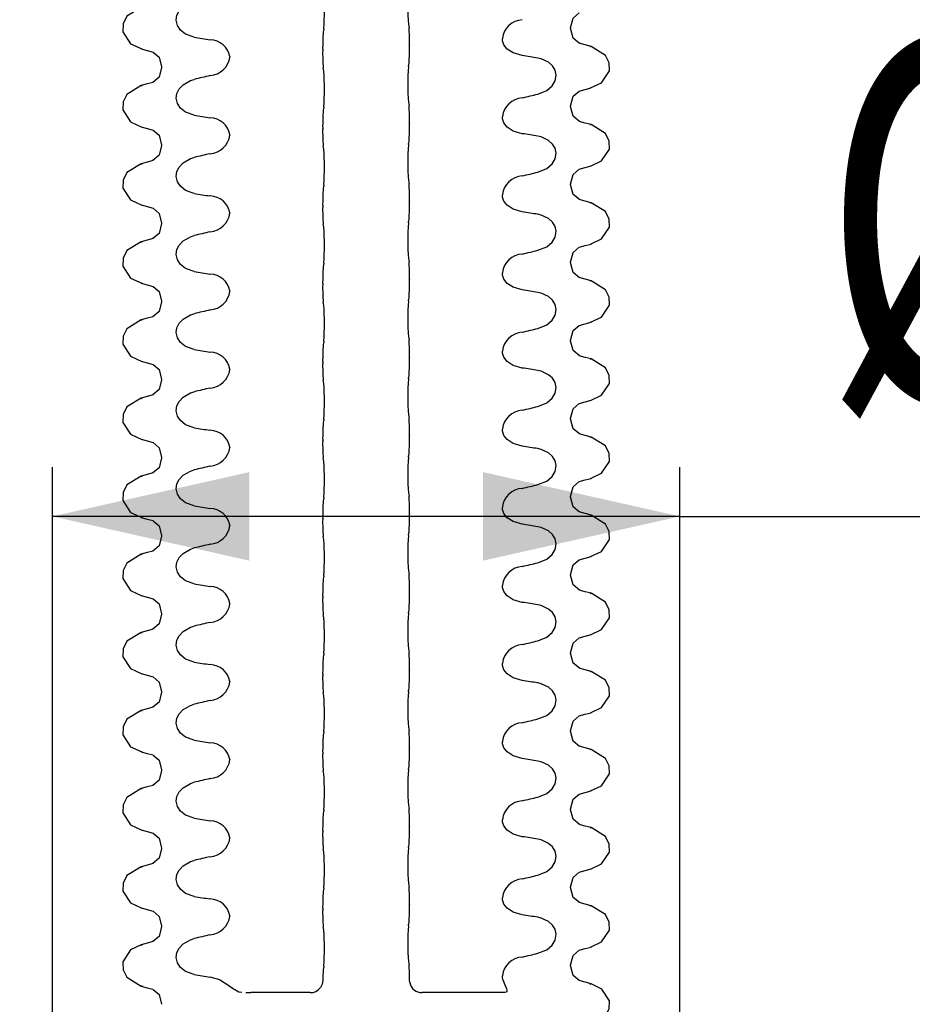
# Model space of a CAD drawing. Extents: x 135 to 266, y 47 to 258.
# Drawn here: x 169 to 187, y 155 to 175 of the extents above; entities that cross this region are included whole.
import ezdxf
from ezdxf.enums import TextEntityAlignment as Align

# ---------------------------------------------------------------- set-up
doc = ezdxf.new("R2010")
doc.units = 0
doc.layers.get('0').update_dxf_attribs({"linetype": 'CONTINUOUS'})
doc.layers.add('BEMAßUNG', color=7, linetype='CONTINUOUS')
doc.dimstyles.new('SLDDIMSTYLE1', dxfattribs={"dimtxt": 7.191292, "dimasz": 4, "dimexe": 0, "dimexo": 0.0625, "dimgap": 1.797823, "dimtad": 1, "dimlfac": 2, "dimrnd": 1e-09, "dimzin": 12, "dimsah": 1, "dimcen": 0.09, "dimazin": 3, "dimtfac": 1, "dimtofl": 0, "dimtmove": 0, "dimatfit": 3})
doc.dimstyles.new('SLDDIMSTYLE2', dxfattribs={"dimtxt": 7.191292, "dimasz": 4, "dimexe": 0, "dimexo": 0.0625, "dimgap": 1.797823, "dimtad": 1, "dimlfac": 2, "dimrnd": 1e-09, "dimzin": 12, "dimsah": 1, "dimcen": 0.09, "dimazin": 3, "dimtfac": 1, "dimtofl": 0, "dimtmove": 0, "dimatfit": 3})

# ---------------------------------------------------------------- blocks, each defined once
blk = doc.blocks.new('_D_1')
at = {"layer": 'BEMAßUNG'}
for p, q in [((169.875, 149.535), (169.875, 165.465)), ((182.625, 149.535), (182.625, 165.465)), ((182.625, 164.465), (169.875, 164.465)), ((182.625, 164.465), (215.227, 164.465))]:
    blk.add_line(p, q, dxfattribs=at)
for points in [[(169.875, 164.465), (173.875, 163.565), (173.875, 165.365)], [(182.625, 164.465), (178.625, 165.365), (178.625, 163.565)]]:
    blk.add_solid(points, dxfattribs=at)
at = {"layer": 'BEMAßUNG', "width": 0.7}
for s, p in [('%%c', (185.529, 164.465, 93.382)), ('25,5', (196.02, 164.465, 93.382))]:
    blk.add_text(s, height=7.4083, dxfattribs=at).set_placement(p, align=Align.BOTTOM_LEFT)
blk = doc.blocks.new('_D_2')
at = {"layer": 'BEMAßUNG'}
for p, q in [((173.5, 257.535), (147.723, 257.535)), ((148.723, 137.535), (148.723, 257.535)), ((159.609, 137.535), (147.723, 137.535))]:
    blk.add_line(p, q, dxfattribs=at)
for points in [[(148.723, 257.535), (147.823, 253.535), (149.623, 253.535)], [(148.723, 137.535), (149.623, 141.535), (147.823, 141.535)]]:
    blk.add_solid(points, dxfattribs=at)
at = {"layer": 'BEMAßUNG', "width": 0.7}
blk.add_text('240', height=7.4083, rotation=90, dxfattribs=at).set_placement((148.723, 190.386, 93.382), align=Align.BOTTOM_LEFT)

msp = doc.modelspace()

# ---------------------------------------------------------------- linework, layer by layer
at = {"color": 7, "linetype": 'CONTINUOUS'}
for p, q in [((180.4058, 174.3846), (180.4058, 174.3921)), ((179.0179, 174.1814), (179.0179, 174.1739)), ((175.3664, 173.936), (175.3664, 173.9435)), ((177.1333, 174.0469), (177.1333, 174.0394)), ((180.818, 174.0062), (180.8012, 174.0138)), ((173.4817, 173.809), (173.4817, 173.8015)), ((172.0938, 173.5983), (172.0938, 173.5908)), ((171.6817, 173.2125), (171.6984, 173.2201)), ((180.4058, 172.7971), (180.4058, 172.8046)), ((179.0179, 172.5939), (179.0179, 172.5864)), ((175.3664, 172.3485), (175.3664, 172.356)), ((177.1333, 172.4594), (177.1333, 172.4519)), ((180.818, 172.4187), (180.8012, 172.4263)), ((173.4817, 172.2215), (173.4817, 172.214)), ((172.0938, 172.0108), (172.0938, 172.0033)), ((171.6817, 171.625), (171.6984, 171.6326)), ((180.4058, 171.2096), (180.4058, 171.2171)), ((179.0179, 171.0064), (179.0179, 170.9989)), ((175.3664, 170.761), (175.3664, 170.7685)), ((177.1333, 170.8719), (177.1333, 170.8644)), ((180.818, 170.8312), (180.8012, 170.8388)), ((173.4817, 170.634), (173.4817, 170.6265)), ((172.0938, 170.4233), (172.0938, 170.4158)), ((171.6817, 170.0375), (171.6984, 170.0451)), ((180.4058, 169.6221), (180.4058, 169.6296)), ((179.0179, 169.4189), (179.0179, 169.4114)), ((175.3664, 169.1735), (175.3664, 169.181)), ((177.1333, 169.2844), (177.1333, 169.2769)), ((180.818, 169.2437), (180.8012, 169.2513)), ((173.4817, 169.0465), (173.4817, 169.039)), ((172.0938, 168.8358), (172.0938, 168.8283)), ((171.6817, 168.45), (171.6984, 168.4576)), ((180.4058, 168.0346), (180.4058, 168.0421)), ((177.1333, 167.6969), (177.1333, 167.6894)), ((179.0179, 167.8314), (179.0179, 167.8239)), ((175.3664, 167.586), (175.3664, 167.5935)), ((180.818, 167.6562), (180.8012, 167.6638)), ((173.4817, 167.459), (173.4817, 167.4515)), ((172.0938, 167.2483), (172.0938, 167.2408)), ((171.6817, 166.8625), (171.6984, 166.8701)), ((180.4058, 166.4471), (180.4058, 166.4546)), ((177.1333, 166.1094), (177.1333, 166.1019)), ((179.0179, 166.2439), (179.0179, 166.2364)), ((175.3664, 165.9985), (175.3664, 166.006)), ((180.818, 166.0687), (180.8012, 166.0763)), ((173.4817, 165.8715), (173.4817, 165.864)), ((172.0938, 165.6608), (172.0938, 165.6533)), ((171.6817, 165.275), (171.6984, 165.2826)), ((180.4058, 164.8596), (180.4058, 164.8671)), ((177.1333, 164.5219), (177.1333, 164.5144)), ((179.0179, 164.6564), (179.0179, 164.6489)), ((175.3664, 164.411), (175.3664, 164.4185)), ((180.818, 164.4812), (180.8012, 164.4888)), ((173.4817, 164.284), (173.4817, 164.2765)), ((172.0938, 164.0733), (172.0938, 164.0658)), ((171.6817, 163.6875), (171.6984, 163.6951)), ((180.4058, 163.2721), (180.4058, 163.2796)), ((177.1333, 162.9344), (177.1333, 162.9269)), ((179.0179, 163.0689), (179.0179, 163.0614)), ((180.818, 162.8937), (180.8012, 162.9013)), ((173.4817, 162.6965), (173.4817, 162.689)), ((175.3664, 162.8235), (175.3664, 162.831)), ((172.0938, 162.4858), (172.0938, 162.4783)), ((171.6817, 162.1), (171.6984, 162.1076)), ((180.4058, 161.6846), (180.4058, 161.6921)), ((177.1333, 161.3469), (177.1333, 161.3394)), ((179.0179, 161.4814), (179.0179, 161.4739)), ((180.818, 161.3062), (180.8012, 161.3138)), ((173.4817, 161.109), (173.4817, 161.1015)), ((175.3664, 161.236), (175.3664, 161.2435)), ((172.0938, 160.8983), (172.0938, 160.8908)), ((171.6817, 160.5125), (171.6984, 160.5201)), ((180.4058, 160.0971), (180.4058, 160.1046)), ((179.0179, 159.8939), (179.0179, 159.8864)), ((177.1333, 159.7594), (177.1333, 159.7519)), ((180.818, 159.7187), (180.8012, 159.7263)), ((173.4817, 159.5215), (173.4817, 159.514)), ((175.3664, 159.6485), (175.3664, 159.656)), ((172.0938, 159.3108), (172.0938, 159.3033)), ((171.6817, 158.925), (171.6984, 158.9326)), ((180.4058, 158.5096), (180.4058, 158.5171)), ((179.0179, 158.3064), (179.0179, 158.2989)), ((177.1333, 158.1719), (177.1333, 158.1644)), ((180.818, 158.1312), (180.8012, 158.1388)), ((173.4817, 157.934), (173.4817, 157.9265)), ((175.3664, 158.061), (175.3664, 158.0685)), ((172.0938, 157.7233), (172.0938, 157.7158)), ((171.6817, 157.3375), (171.6984, 157.3451)), ((180.4058, 156.9221), (180.4058, 156.9296)), ((179.0179, 156.7189), (179.0179, 156.7114)), ((177.1333, 156.5844), (177.1333, 156.5769)), ((180.818, 156.5437), (180.8012, 156.5513)), ((173.4817, 156.3465), (173.4817, 156.339)), ((175.3664, 156.4735), (175.3664, 156.481)), ((172.0938, 156.1358), (172.0938, 156.1283)), ((171.6754, 155.7472), (171.6984, 155.7576)), ((180.4058, 155.3346), (180.4058, 155.3421)), ((179.0179, 155.1314), (179.0179, 155.1239)), ((171.7068, 154.9192), (171.6905, 154.9261)), ((175.3198, 154.8906), (175.3139, 154.8827)), ((177.1362, 154.9971), (177.1332, 155.0352)), ((177.1375, 154.9897), (177.1362, 154.9971)), ((180.8165, 154.9537), (180.7928, 154.9637)), ((173.8063, 154.7852), (173.903, 154.7852)), ((175.1138, 154.7852), (173.903, 154.7852)), ((179.0293, 154.7852), (177.383, 154.7852))]:
    msp.add_line(p, q, dxfattribs=at)
at = {"color": 7, "linetype": 'CONTINUOUS', "flags": 128}
for points in [[(172.7578, 174.2038), (172.5769, 174.2663), (172.4739, 174.3483), (172.4143, 174.4414), (172.3908, 174.5499), (172.4052, 174.6491), (172.4502, 174.7403), (172.5285, 174.8248), (172.6797, 174.9112), (172.7578, 174.935)], [(171.6788, 174.808), (171.3884, 174.6282), (171.3114, 174.4751), (171.3072, 174.3126), (171.4637, 174.0715), (171.691, 173.9655)], [(180.4058, 174.3924), (180.4584, 174.5911), (180.5794, 174.6963)], [(175.3895, 174.3751), (175.3865, 174.3567), (175.3836, 174.3382), (175.3789, 174.3087)], [(180.5863, 174.0785), (180.4595, 174.1849), (180.4058, 174.3849)], [(179.4187, 173.8302), (179.2385, 173.8843), (179.1187, 173.9639), (179.0514, 174.0482), (179.0216, 174.1312), (179.0179, 174.1739)], [(171.6774, 173.9691), (171.7979, 173.9361), (171.9183, 173.9031)], [(171.9202, 173.9026), (172.0412, 173.7974), (172.0938, 173.5987)], [(180.8222, 174.0139), (180.7017, 174.0468), (180.5813, 174.0798)], [(180.8087, 173.1717), (181.0359, 173.2777), (181.1924, 173.5189), (181.1882, 173.6814), (181.1112, 173.8345), (180.8208, 174.0142)], [(179.7418, 173.0479), (179.9186, 173.1203), (180.0285, 173.215), (180.0885, 173.3167), (180.1088, 173.4338), (180.0881, 173.5348), (180.0375, 173.6208), (179.9569, 173.6951), (179.8094, 173.764), (179.7418, 173.7791)], [(172.0938, 173.5912), (172.0401, 173.3911), (171.9133, 173.2847)], [(177.1102, 173.6078), (177.1131, 173.6263), (177.1161, 173.6447), (177.1208, 173.6743)], [(172.7578, 172.6163), (172.5769, 172.6788), (172.4739, 172.7608), (172.4143, 172.8539), (172.3908, 172.9624), (172.4052, 173.0616), (172.4502, 173.1528), (172.5285, 173.2373), (172.6797, 173.3237), (172.7578, 173.3475)], [(171.6788, 173.2205), (171.3884, 173.0407), (171.3114, 172.8876), (171.3072, 172.7251), (171.4637, 172.484), (171.691, 172.378)], [(171.9184, 173.2861), (171.798, 173.2531), (171.6774, 173.2201)], [(180.4058, 172.8049), (180.4584, 173.0036), (180.5794, 173.1088)], [(180.5813, 173.1093), (180.7017, 173.1423), (180.8223, 173.1753)], [(175.3895, 172.7876), (175.3865, 172.7692), (175.3836, 172.7507), (175.3789, 172.7212)], [(180.5863, 172.491), (180.4595, 172.5974), (180.4058, 172.7974)], [(179.4187, 172.2427), (179.2385, 172.2968), (179.1187, 172.3764), (179.0514, 172.4607), (179.0216, 172.5437), (179.0179, 172.5864)], [(171.6774, 172.3816), (171.7979, 172.3486), (171.9183, 172.3156)], [(171.9202, 172.3151), (172.0412, 172.2099), (172.0938, 172.0112)], [(180.8222, 172.4264), (180.7017, 172.4593), (180.5813, 172.4923)], [(180.8087, 171.5842), (181.0359, 171.6902), (181.1924, 171.9314), (181.1882, 172.0939), (181.1112, 172.247), (180.8208, 172.4267)], [(179.7418, 171.4604), (179.9186, 171.5328), (180.0285, 171.6275), (180.0885, 171.7292), (180.1088, 171.8463), (180.0881, 171.9473), (180.0375, 172.0333), (179.9569, 172.1076), (179.8094, 172.1765), (179.7418, 172.1916)], [(172.0938, 172.0037), (172.0401, 171.8036), (171.9133, 171.6972)], [(177.1102, 172.0203), (177.1131, 172.0388), (177.1161, 172.0572), (177.1208, 172.0868)], [(171.9184, 171.6986), (171.798, 171.6656), (171.6774, 171.6326)], [(172.7578, 171.0288), (172.5769, 171.0913), (172.4739, 171.1733), (172.4143, 171.2664), (172.3908, 171.3749), (172.4052, 171.4741), (172.4502, 171.5653), (172.5285, 171.6498), (172.6797, 171.7362), (172.7578, 171.76)], [(171.6788, 171.633), (171.3884, 171.4532), (171.3114, 171.3001), (171.3072, 171.1376), (171.4637, 170.8965), (171.691, 170.7905)], [(180.4058, 171.2174), (180.4584, 171.4161), (180.5794, 171.5213)], [(180.5813, 171.5218), (180.7017, 171.5548), (180.8223, 171.5878)], [(175.3895, 171.2001), (175.3865, 171.1817), (175.3836, 171.1632), (175.3789, 171.1337)], [(180.5863, 170.9035), (180.4595, 171.0099), (180.4058, 171.2099)], [(179.4187, 170.6552), (179.2385, 170.7093), (179.1187, 170.7889), (179.0514, 170.8732), (179.0216, 170.9562), (179.0179, 170.9989)], [(180.8222, 170.8389), (180.7017, 170.8718), (180.5813, 170.9048)], [(171.6774, 170.7941), (171.7979, 170.7611), (171.9183, 170.7281)], [(171.9202, 170.7276), (172.0412, 170.6224), (172.0938, 170.4237)], [(180.8087, 169.9967), (181.0359, 170.1027), (181.1924, 170.3439), (181.1882, 170.5064), (181.1112, 170.6595), (180.8208, 170.8392)], [(177.1102, 170.4328), (177.1131, 170.4513), (177.1161, 170.4697), (177.1208, 170.4993)], [(179.7418, 169.8729), (179.9186, 169.9453), (180.0285, 170.04), (180.0885, 170.1417), (180.1088, 170.2588), (180.0881, 170.3598), (180.0375, 170.4458), (179.9569, 170.5201), (179.8094, 170.589), (179.7418, 170.6041)], [(172.0938, 170.4162), (172.0401, 170.2161), (171.9133, 170.1097)], [(171.9184, 170.1111), (171.798, 170.0781), (171.6774, 170.0451)], [(172.7578, 169.4413), (172.5769, 169.5038), (172.4739, 169.5858), (172.4143, 169.6789), (172.3908, 169.7874), (172.4052, 169.8866), (172.4502, 169.9778), (172.5285, 170.0623), (172.6797, 170.1487), (172.7578, 170.1725)], [(171.6788, 170.0455), (171.3884, 169.8657), (171.3114, 169.7126), (171.3072, 169.5501), (171.4637, 169.309), (171.691, 169.203)], [(180.4058, 169.6299), (180.4584, 169.8286), (180.5794, 169.9338)], [(180.5813, 169.9343), (180.7017, 169.9673), (180.8223, 170.0003)], [(175.3895, 169.6126), (175.3865, 169.5942), (175.3836, 169.5757), (175.3789, 169.5462)], [(180.5863, 169.316), (180.4595, 169.4224), (180.4058, 169.6224)], [(179.4187, 169.0677), (179.2385, 169.1218), (179.1187, 169.2014), (179.0514, 169.2857), (179.0216, 169.3687), (179.0179, 169.4114)], [(180.8222, 169.2514), (180.7017, 169.2843), (180.5813, 169.3173)], [(171.6774, 169.2066), (171.7979, 169.1736), (171.9183, 169.1406)], [(171.9202, 169.1401), (172.0412, 169.0349), (172.0938, 168.8362)], [(180.8087, 168.4092), (181.0359, 168.5152), (181.1924, 168.7564), (181.1882, 168.9189), (181.1112, 169.072), (180.8208, 169.2517)], [(177.1102, 168.8453), (177.1131, 168.8638), (177.1161, 168.8822), (177.1208, 168.9118)], [(179.7418, 168.2854), (179.9186, 168.3578), (180.0285, 168.4525), (180.0885, 168.5542), (180.1088, 168.6713), (180.0881, 168.7723), (180.0375, 168.8583), (179.9569, 168.9326), (179.8094, 169.0015), (179.7418, 169.0166)], [(172.0938, 168.8287), (172.0401, 168.6286), (171.9133, 168.5222)], [(171.9184, 168.5236), (171.798, 168.4906), (171.6774, 168.4576)], [(172.7578, 167.8538), (172.5769, 167.9163), (172.4739, 167.9983), (172.4143, 168.0914), (172.3908, 168.1999), (172.4052, 168.2991), (172.4502, 168.3903), (172.5285, 168.4748), (172.6797, 168.5612), (172.7578, 168.585)], [(171.6788, 168.458), (171.3884, 168.2782), (171.3114, 168.1251), (171.3072, 167.9626), (171.4637, 167.7215), (171.691, 167.6155)], [(180.4058, 168.0424), (180.4584, 168.2411), (180.5794, 168.3463)], [(180.5813, 168.3468), (180.7017, 168.3798), (180.8223, 168.4128)], [(175.3895, 168.0251), (175.3865, 168.0067), (175.3836, 167.9882), (175.3789, 167.9587)], [(180.5863, 167.7285), (180.4595, 167.8349), (180.4058, 168.0349)], [(179.4187, 167.4802), (179.2385, 167.5343), (179.1187, 167.6139), (179.0514, 167.6982), (179.0216, 167.7812), (179.0179, 167.8239)], [(180.8222, 167.6639), (180.7017, 167.6968), (180.5813, 167.7298)], [(171.6774, 167.6191), (171.7979, 167.5861), (171.9183, 167.5531)], [(171.9202, 167.5526), (172.0412, 167.4474), (172.0938, 167.2487)], [(180.8087, 166.8217), (181.0359, 166.9277), (181.1924, 167.1689), (181.1882, 167.3314), (181.1112, 167.4845), (180.8208, 167.6642)], [(177.1102, 167.2578), (177.1131, 167.2763), (177.1161, 167.2947), (177.1208, 167.3243)], [(179.7418, 166.6979), (179.9186, 166.7703), (180.0285, 166.865), (180.0885, 166.9667), (180.1088, 167.0838), (180.0881, 167.1848), (180.0375, 167.2708), (179.9569, 167.3451), (179.8094, 167.414), (179.7418, 167.4291)], [(172.0938, 167.2412), (172.0401, 167.0411), (171.9133, 166.9347)], [(171.9184, 166.9361), (171.798, 166.9031), (171.6774, 166.8701)], [(172.7578, 166.2663), (172.5769, 166.3288), (172.4739, 166.4108), (172.4143, 166.5039), (172.3908, 166.6124), (172.4052, 166.7116), (172.4502, 166.8028), (172.5285, 166.8873), (172.6797, 166.9737), (172.7578, 166.9975)], [(171.6788, 166.8705), (171.3884, 166.6907), (171.3114, 166.5376), (171.3072, 166.3751), (171.4637, 166.134), (171.691, 166.028)], [(180.4058, 166.4549), (180.4584, 166.6536), (180.5794, 166.7588)], [(180.5813, 166.7593), (180.7017, 166.7923), (180.8223, 166.8253)], [(175.3895, 166.4376), (175.3865, 166.4192), (175.3836, 166.4007), (175.3789, 166.3712)], [(180.5863, 166.141), (180.4595, 166.2474), (180.4058, 166.4474)], [(179.4187, 165.8927), (179.2385, 165.9468), (179.1187, 166.0264), (179.0514, 166.1107), (179.0216, 166.1937), (179.0179, 166.2364)], [(180.8222, 166.0764), (180.7017, 166.1093), (180.5813, 166.1423)], [(171.6774, 166.0316), (171.7979, 165.9986), (171.9183, 165.9656)], [(171.9202, 165.9651), (172.0412, 165.8599), (172.0938, 165.6612)], [(180.8087, 165.2342), (181.0359, 165.3402), (181.1924, 165.5814), (181.1882, 165.7439), (181.1112, 165.897), (180.8208, 166.0767)], [(177.1102, 165.6703), (177.1131, 165.6888), (177.1161, 165.7072), (177.1208, 165.7368)], [(179.7418, 165.1104), (179.9186, 165.1828), (180.0285, 165.2775), (180.0885, 165.3792), (180.1088, 165.4963), (180.0881, 165.5973), (180.0375, 165.6833), (179.9569, 165.7576), (179.8094, 165.8265), (179.7418, 165.8416)], [(172.0938, 165.6537), (172.0401, 165.4536), (171.9133, 165.3472)], [(171.9184, 165.3486), (171.798, 165.3156), (171.6774, 165.2826)], [(172.7578, 164.6788), (172.5769, 164.7413), (172.4739, 164.8233), (172.4143, 164.9164), (172.3908, 165.0249), (172.4052, 165.1241), (172.4502, 165.2153), (172.5285, 165.2998), (172.6797, 165.3862), (172.7578, 165.41)], [(171.6788, 165.283), (171.3884, 165.1032), (171.3114, 164.9501), (171.3072, 164.7876), (171.4637, 164.5465), (171.691, 164.4405)], [(180.4058, 164.8674), (180.4584, 165.0661), (180.5794, 165.1713)], [(180.5813, 165.1718), (180.7017, 165.2048), (180.8223, 165.2378)], [(175.3895, 164.8501), (175.3865, 164.8317), (175.3836, 164.8132), (175.3789, 164.7837)], [(180.5863, 164.5535), (180.4595, 164.6599), (180.4058, 164.8599)], [(179.4187, 164.3052), (179.2385, 164.3593), (179.1187, 164.4389), (179.0514, 164.5232), (179.0216, 164.6062), (179.0179, 164.6489)], [(180.8222, 164.4889), (180.7017, 164.5218), (180.5813, 164.5548)], [(171.6774, 164.4441), (171.7979, 164.4111), (171.9183, 164.3781)], [(171.9202, 164.3776), (172.0412, 164.2724), (172.0938, 164.0737)], [(180.8087, 163.6467), (181.0359, 163.7527), (181.1924, 163.9939), (181.1882, 164.1564), (181.1112, 164.3095), (180.8208, 164.4892)], [(177.1102, 164.0828), (177.1131, 164.1013), (177.1161, 164.1197), (177.1208, 164.1493)], [(179.7418, 163.5229), (179.9186, 163.5953), (180.0285, 163.69), (180.0885, 163.7917), (180.1088, 163.9088), (180.0881, 164.0098), (180.0375, 164.0958), (179.9569, 164.1701), (179.8094, 164.239), (179.7418, 164.2541)], [(172.0938, 164.0662), (172.0401, 163.8661), (171.9133, 163.7597)], [(171.6788, 163.6955), (171.3884, 163.5157), (171.3114, 163.3626), (171.3072, 163.2001), (171.4637, 162.959), (171.691, 162.853)], [(171.9184, 163.7611), (171.798, 163.7281), (171.6774, 163.6951)], [(172.7578, 163.0913), (172.5769, 163.1538), (172.4739, 163.2358), (172.4143, 163.3289), (172.3908, 163.4374), (172.4052, 163.5366), (172.4502, 163.6278), (172.5285, 163.7123), (172.6797, 163.7987), (172.7578, 163.8225)], [(180.4058, 163.2799), (180.4584, 163.4786), (180.5794, 163.5838)], [(180.5813, 163.5843), (180.7017, 163.6173), (180.8223, 163.6503)], [(175.3895, 163.2626), (175.3865, 163.2442), (175.3836, 163.2257), (175.3789, 163.1962)], [(180.5863, 162.966), (180.4595, 163.0724), (180.4058, 163.2724)], [(179.4187, 162.7177), (179.2385, 162.7718), (179.1187, 162.8514), (179.0514, 162.9357), (179.0216, 163.0187), (179.0179, 163.0614)], [(180.8222, 162.9014), (180.7017, 162.9343), (180.5813, 162.9673)], [(180.8087, 162.0592), (181.0359, 162.1652), (181.1924, 162.4064), (181.1882, 162.5689), (181.1112, 162.722), (180.8208, 162.9017)], [(171.6774, 162.8566), (171.7979, 162.8236), (171.9183, 162.7906)], [(171.9202, 162.7901), (172.0412, 162.6849), (172.0938, 162.4862)], [(177.1102, 162.4953), (177.1131, 162.5138), (177.1161, 162.5322), (177.1208, 162.5618)], [(179.7418, 161.9354), (179.9186, 162.0078), (180.0285, 162.1025), (180.0885, 162.2042), (180.1088, 162.3213), (180.0881, 162.4223), (180.0375, 162.5083), (179.9569, 162.5826), (179.8094, 162.6515), (179.7418, 162.6666)], [(172.0938, 162.4787), (172.0401, 162.2786), (171.9133, 162.1722)], [(171.6788, 162.108), (171.3884, 161.9282), (171.3114, 161.7751), (171.3072, 161.6126), (171.4637, 161.3715), (171.691, 161.2655)], [(171.9184, 162.1736), (171.798, 162.1406), (171.6774, 162.1076)], [(172.7578, 161.5038), (172.5769, 161.5663), (172.4739, 161.6483), (172.4143, 161.7414), (172.3908, 161.8499), (172.4052, 161.9491), (172.4502, 162.0403), (172.5285, 162.1248), (172.6797, 162.2112), (172.7578, 162.235)], [(180.4058, 161.6924), (180.4584, 161.8911), (180.5794, 161.9963)], [(180.5813, 161.9968), (180.7017, 162.0298), (180.8223, 162.0628)], [(175.3895, 161.6751), (175.3865, 161.6567), (175.3836, 161.6382), (175.3789, 161.6087)], [(180.5863, 161.3785), (180.4595, 161.4849), (180.4058, 161.6849)], [(179.4187, 161.1302), (179.2385, 161.1843), (179.1187, 161.2639), (179.0514, 161.3482), (179.0216, 161.4312), (179.0179, 161.4739)], [(180.8222, 161.3139), (180.7017, 161.3468), (180.5813, 161.3798)], [(180.8087, 160.4717), (181.0359, 160.5777), (181.1924, 160.8189), (181.1882, 160.9814), (181.1112, 161.1345), (180.8208, 161.3142)], [(171.6774, 161.2691), (171.7979, 161.2361), (171.9183, 161.2031)], [(171.9202, 161.2026), (172.0412, 161.0974), (172.0938, 160.8987)], [(177.1102, 160.9078), (177.1131, 160.9263), (177.1161, 160.9447), (177.1208, 160.9743)], [(179.7418, 160.3479), (179.9186, 160.4203), (180.0285, 160.515), (180.0885, 160.6167), (180.1088, 160.7338), (180.0881, 160.8348), (180.0375, 160.9208), (179.9569, 160.9951), (179.8094, 161.064), (179.7418, 161.0791)], [(172.0938, 160.8912), (172.0401, 160.6911), (171.9133, 160.5847)], [(171.6788, 160.5205), (171.3884, 160.3407), (171.3114, 160.1876), (171.3072, 160.0251), (171.4637, 159.784), (171.691, 159.678)], [(171.9184, 160.5861), (171.798, 160.5531), (171.6774, 160.5201)], [(172.7578, 159.9163), (172.5769, 159.9788), (172.4739, 160.0608), (172.4143, 160.1539), (172.3908, 160.2624), (172.4052, 160.3616), (172.4502, 160.4528), (172.5285, 160.5373), (172.6797, 160.6237), (172.7578, 160.6475)], [(180.4058, 160.1049), (180.4584, 160.3036), (180.5794, 160.4088)], [(180.5813, 160.4093), (180.7017, 160.4423), (180.8223, 160.4753)], [(180.5863, 159.791), (180.4595, 159.8974), (180.4058, 160.0974)], [(175.3895, 160.0876), (175.3865, 160.0692), (175.3836, 160.0507), (175.3789, 160.0212)], [(179.4187, 159.5427), (179.2385, 159.5968), (179.1187, 159.6764), (179.0514, 159.7607), (179.0216, 159.8437), (179.0179, 159.8864)], [(180.8222, 159.7264), (180.7017, 159.7593), (180.5813, 159.7923)], [(180.8087, 158.8842), (181.0359, 158.9902), (181.1924, 159.2314), (181.1882, 159.3939), (181.1112, 159.547), (180.8208, 159.7267)], [(171.6774, 159.6816), (171.7979, 159.6486), (171.9183, 159.6156)], [(171.9202, 159.6151), (172.0412, 159.5099), (172.0938, 159.3112)], [(179.7418, 158.7604), (179.9186, 158.8328), (180.0285, 158.9275), (180.0885, 159.0292), (180.1088, 159.1463), (180.0881, 159.2473), (180.0375, 159.3333), (179.9569, 159.4076), (179.8094, 159.4765), (179.7418, 159.4916)], [(172.0938, 159.3037), (172.0401, 159.1036), (171.9133, 158.9972)], [(177.1102, 159.3203), (177.1131, 159.3388), (177.1161, 159.3572), (177.1208, 159.3868)], [(171.6788, 158.933), (171.3884, 158.7532), (171.3114, 158.6001), (171.3072, 158.4376), (171.4637, 158.1965), (171.691, 158.0905)], [(171.9184, 158.9986), (171.798, 158.9656), (171.6774, 158.9326)], [(172.7578, 158.3288), (172.5769, 158.3913), (172.4739, 158.4733), (172.4143, 158.5664), (172.3908, 158.6749), (172.4052, 158.7741), (172.4502, 158.8653), (172.5285, 158.9498), (172.6797, 159.0362), (172.7578, 159.06)], [(180.4058, 158.5174), (180.4584, 158.7161), (180.5794, 158.8213)], [(180.5813, 158.8218), (180.7017, 158.8548), (180.8223, 158.8878)], [(175.3895, 158.5001), (175.3865, 158.4817), (175.3836, 158.4632), (175.3789, 158.4337)], [(180.5863, 158.2035), (180.4595, 158.3099), (180.4058, 158.5099)], [(179.4187, 157.9552), (179.2385, 158.0093), (179.1187, 158.0889), (179.0514, 158.1732), (179.0216, 158.2562), (179.0179, 158.2989)], [(171.6774, 158.0941), (171.7979, 158.0611), (171.9183, 158.0281)], [(180.8222, 158.1389), (180.7017, 158.1718), (180.5813, 158.2048)], [(180.8087, 157.2967), (181.0359, 157.4027), (181.1924, 157.6439), (181.1882, 157.8064), (181.1112, 157.9595), (180.8208, 158.1392)], [(171.9202, 158.0276), (172.0412, 157.9224), (172.0938, 157.7237)], [(179.7418, 157.1729), (179.9186, 157.2453), (180.0285, 157.34), (180.0885, 157.4417), (180.1088, 157.5588), (180.0881, 157.6598), (180.0375, 157.7458), (179.9569, 157.8201), (179.8094, 157.889), (179.7418, 157.9041)], [(172.0938, 157.7162), (172.0401, 157.5161), (171.9133, 157.4097)], [(177.1102, 157.7328), (177.1131, 157.7513), (177.1161, 157.7697), (177.1208, 157.7993)], [(171.6788, 157.3455), (171.3884, 157.1657), (171.3114, 157.0126), (171.3072, 156.8501), (171.4637, 156.609), (171.691, 156.503)], [(171.9184, 157.4111), (171.798, 157.3781), (171.6774, 157.3451)], [(172.7578, 156.7413), (172.5769, 156.8038), (172.4739, 156.8858), (172.4143, 156.9789), (172.3908, 157.0874), (172.4052, 157.1866), (172.4502, 157.2778), (172.5285, 157.3623), (172.6797, 157.4487), (172.7578, 157.4725)], [(180.5813, 157.2343), (180.7017, 157.2673), (180.8223, 157.3003)], [(180.4058, 156.9299), (180.4584, 157.1286), (180.5794, 157.2338)], [(175.3895, 156.9126), (175.3865, 156.8942), (175.3836, 156.8757), (175.3789, 156.8462)], [(180.5863, 156.616), (180.4595, 156.7224), (180.4058, 156.9224)], [(179.4187, 156.3677), (179.2385, 156.4218), (179.1187, 156.5014), (179.0514, 156.5857), (179.0216, 156.6687), (179.0179, 156.7114)], [(171.6774, 156.5066), (171.7979, 156.4736), (171.9183, 156.4406)], [(180.8222, 156.5514), (180.7017, 156.5843), (180.5813, 156.6173)], [(180.8087, 155.7092), (181.0359, 155.8152), (181.1924, 156.0564), (181.1882, 156.2189), (181.1112, 156.372), (180.8208, 156.5517)], [(171.9202, 156.4401), (172.0412, 156.3349), (172.0938, 156.1362)], [(179.7418, 155.5854), (179.9186, 155.6578), (180.0285, 155.7525), (180.0885, 155.8542), (180.1088, 155.9713), (180.0881, 156.0723), (180.0375, 156.1583), (179.9569, 156.2326), (179.8094, 156.3015), (179.7418, 156.3166)], [(172.0938, 156.1287), (172.0401, 155.9286), (171.9133, 155.8222)], [(177.1102, 156.1453), (177.1131, 156.1638), (177.1161, 156.1822), (177.1208, 156.2118)], [(171.6741, 155.7567), (171.4583, 155.6526), (171.3069, 155.4128), (171.312, 155.2508), (171.3892, 155.098), (171.6797, 154.9184)], [(171.9184, 155.8236), (171.798, 155.7906), (171.6774, 155.7576)], [(172.7578, 155.1538), (172.5769, 155.2163), (172.4739, 155.2983), (172.4143, 155.3914), (172.3908, 155.4999), (172.4052, 155.5991), (172.4502, 155.6903), (172.5285, 155.7748), (172.6797, 155.8612), (172.7578, 155.885)], [(180.5813, 155.6468), (180.7017, 155.6798), (180.8223, 155.7128)], [(180.4058, 155.3424), (180.4584, 155.5411), (180.5794, 155.6463)], [(175.3895, 155.3251), (175.3865, 155.3067), (175.3836, 155.2882), (175.3789, 155.2587)], [(180.5788, 155.0305), (180.4583, 155.1356), (180.4058, 155.3342)], [(173.2874, 155.0352), (173.2731, 155.0427), (173.0809, 155.1027)], [(179.0342, 155.0352), (179.0196, 155.0948), (179.0179, 155.1239)], [(171.6768, 154.9192), (171.7973, 154.8862), (171.9177, 154.8533)], [(173.5316, 154.8686), (173.4376, 154.9354), (173.2874, 155.0352)], [(175.3676, 155.0352), (175.3539, 154.9569), (175.3198, 154.8906)], [(179.0342, 155.0352), (179.0678, 154.9473), (179.099, 154.8699), (179.1124, 154.8294), (179.1122, 154.8081), (179.0982, 154.7941), (179.0695, 154.7871), (179.0293, 154.7852)], [(180.8228, 154.9637), (180.7023, 154.9967), (180.582, 155.0297)], [(180.8199, 154.1247), (181.1104, 154.3042), (181.1876, 154.457), (181.1927, 154.619), (181.0414, 154.8588), (180.8256, 154.9629)], [(171.9207, 154.8524), (172.0413, 154.7473), (172.0938, 154.5486)], [(173.7242, 154.7852), (173.6599, 154.796), (173.5316, 154.8686)]]:
    msp.add_lwpolyline(points, dxfattribs=at)
at = {"color": 7, "linetype": 'CONTINUOUS'}
for centre, radius, start, end in [((170.6623, 174.7407), 4.7412, 355.57745, 4.42255), ((181.8373, 174.8297), 4.7412, 175.57745, 184.42255), ((179.4573, 174.1175), 0.444, 94.98325, 171.72291), ((179.0628, 174), 3.6968, 175.21146, 180.87691), ((217.3476, 181.5167), 40.8508, 189.94147, 190.02725), ((173.8007, 174.1092), 3.3331, 358.93007, 5.07209), ((176.861, 199.0975), 25.2296, 260.6403, 261.38314), ((173.0642, 173.7276), 0.4254, 11.02942, 87.74127), ((178.6989, 173.8737), 3.3331, 178.93007, 185.07209), ((173.4369, 173.9829), 3.6968, 355.21145, 0.87691), ((173.041, 173.8668), 0.4455, 275.13835, 351.56782), ((175.6664, 149.0609), 25.052, 80.63766, 81.38578), ((135.152, 166.4663), 40.8508, 9.94147, 10.02725), ((170.6623, 173.1532), 4.7412, 355.57745, 4.42255), ((181.8373, 173.2422), 4.7412, 175.57745, 184.42255), ((191.2206, 95.1668), 80.3312, 103.050559, 103.287221), ((179.4573, 172.53), 0.444, 94.98325, 171.72291), ((161.1156, 251.9275), 81.0489, 283.051607, 283.286173), ((179.0628, 172.4125), 3.6968, 175.21146, 180.87691), ((217.3476, 179.9292), 40.8508, 189.94147, 190.02725), ((173.8007, 172.5217), 3.3331, 358.93007, 5.07209), ((176.861, 197.51), 25.2296, 260.6403, 261.38314), ((173.0642, 172.1401), 0.4254, 11.02942, 87.74127), ((178.6989, 172.2862), 3.3331, 178.93007, 185.07209), ((173.4369, 172.3954), 3.6968, 355.21145, 0.87691), ((173.041, 172.2793), 0.4455, 275.13835, 351.56782), ((175.6664, 147.4734), 25.052, 80.63766, 81.38578), ((135.152, 164.8788), 40.8508, 9.94147, 10.02725), ((170.6623, 171.5657), 4.7412, 355.57745, 4.42255), ((181.8373, 171.6547), 4.7412, 175.57745, 184.42255), ((191.2206, 93.5793), 80.3312, 103.050559, 103.287221), ((179.4573, 170.9425), 0.444, 94.98325, 171.72291), ((161.1156, 250.34), 81.0489, 283.051607, 283.286173), ((179.0628, 170.825), 3.6968, 175.21146, 180.87691), ((217.3476, 178.3417), 40.8508, 189.94147, 190.02725), ((173.8007, 170.9342), 3.3331, 358.93007, 5.07209), ((176.861, 195.9225), 25.2296, 260.6403, 261.38314), ((173.0642, 170.5526), 0.4254, 11.02942, 87.74127), ((178.6989, 170.6987), 3.3331, 178.93007, 185.07209), ((173.4369, 170.8079), 3.6968, 355.21145, 0.87691), ((173.041, 170.6918), 0.4455, 275.13835, 351.56782), ((175.6664, 145.8859), 25.052, 80.63766, 81.38578), ((135.152, 163.2913), 40.8508, 9.94147, 10.02725), ((170.6623, 169.9782), 4.7412, 355.57745, 4.42255), ((181.8373, 170.0672), 4.7412, 175.57745, 184.42255), ((191.2206, 91.9918), 80.3312, 103.050559, 103.287221), ((217.3476, 176.7542), 40.8508, 189.94147, 190.02725), ((179.4573, 169.355), 0.444, 94.98325, 171.72291), ((161.1156, 248.7525), 81.0489, 283.051607, 283.286173), ((179.0628, 169.2375), 3.6968, 175.21146, 180.87691), ((173.8007, 169.3467), 3.3331, 358.93007, 5.07209), ((176.861, 194.335), 25.2296, 260.6403, 261.38314), ((173.0642, 168.9651), 0.4254, 11.02942, 87.74127), ((178.6989, 169.1112), 3.3331, 178.93007, 185.07209), ((173.4369, 169.2204), 3.6968, 355.21145, 0.87691), ((173.041, 169.1043), 0.4455, 275.13835, 351.56782), ((175.6664, 144.2984), 25.052, 80.63766, 81.38578), ((135.152, 161.7038), 40.8508, 9.94147, 10.02725), ((170.6623, 168.3907), 4.7412, 355.57745, 4.42255), ((181.8373, 168.4797), 4.7412, 175.57745, 184.42255), ((191.2206, 90.4043), 80.3312, 103.050559, 103.287221), ((217.3476, 175.1667), 40.8508, 189.94147, 190.02725), ((179.4573, 167.7675), 0.444, 94.98325, 171.72291), ((161.1156, 247.165), 81.0489, 283.051607, 283.286173), ((179.0628, 167.65), 3.6968, 175.21146, 180.87691), ((173.8007, 167.7592), 3.3331, 358.93007, 5.07209), ((176.861, 192.7475), 25.2296, 260.6403, 261.38314), ((173.0642, 167.3776), 0.4254, 11.02942, 87.74127), ((178.6989, 167.5237), 3.3331, 178.93007, 185.07209), ((173.4369, 167.6329), 3.6968, 355.21145, 0.87691), ((173.041, 167.5168), 0.4455, 275.13835, 351.56782), ((175.6664, 142.7109), 25.052, 80.63766, 81.38578), ((135.152, 160.1163), 40.8508, 9.94147, 10.02725), ((170.6623, 166.8032), 4.7412, 355.57745, 4.42255), ((181.8373, 166.8922), 4.7412, 175.57745, 184.42255), ((191.2206, 88.8168), 80.3312, 103.050559, 103.287221), ((161.1156, 245.5775), 81.0489, 283.051607, 283.286173), ((217.3476, 173.5792), 40.8508, 189.94147, 190.02725), ((179.4573, 166.18), 0.444, 94.98325, 171.72291), ((179.0628, 166.0625), 3.6968, 175.21146, 180.87691), ((173.8007, 166.1717), 3.3331, 358.93007, 5.07209), ((176.861, 191.16), 25.2296, 260.6403, 261.38314), ((173.0642, 165.7901), 0.4254, 11.02942, 87.74127), ((173.4369, 166.0454), 3.6968, 355.21145, 0.87691), ((178.6989, 165.9362), 3.3331, 178.93007, 185.07209), ((173.041, 165.9293), 0.4455, 275.13835, 351.56782), ((175.6664, 141.1234), 25.052, 80.63766, 81.38578), ((135.152, 158.5288), 40.8508, 9.94147, 10.02725), ((170.6623, 165.2157), 4.7412, 355.57745, 4.42255), ((181.8373, 165.3047), 4.7412, 175.57745, 184.42255), ((191.2206, 87.2293), 80.3312, 103.050559, 103.287221), ((161.1156, 243.99), 81.0489, 283.051607, 283.286173), ((217.3476, 171.9917), 40.8508, 189.94147, 190.02725), ((179.4573, 164.5925), 0.444, 94.98325, 171.72291), ((179.0628, 164.475), 3.6968, 175.21146, 180.87691), ((173.8007, 164.5842), 3.3331, 358.93007, 5.07209), ((176.861, 189.5725), 25.2296, 260.6403, 261.38314), ((173.0642, 164.2026), 0.4254, 11.02942, 87.74127), ((173.4369, 164.4579), 3.6968, 355.21145, 0.87691), ((178.6989, 164.3487), 3.3331, 178.93007, 185.07209), ((175.6664, 139.5359), 25.052, 80.63766, 81.38578), ((173.041, 164.3418), 0.4455, 275.13835, 351.56782), ((191.2206, 85.6418), 80.3312, 103.050559, 103.287221), ((135.152, 156.9413), 40.8508, 9.94147, 10.02725), ((170.6623, 163.6282), 4.7412, 355.57745, 4.42255), ((181.8373, 163.7172), 4.7412, 175.57745, 184.42255), ((161.1156, 242.4025), 81.0489, 283.051607, 283.286173), ((217.3476, 170.4042), 40.8508, 189.94147, 190.02725), ((179.4573, 163.005), 0.444, 94.98325, 171.72291), ((179.0628, 162.8875), 3.6968, 175.21146, 180.87691), ((173.8007, 162.9967), 3.3331, 358.93007, 5.07209), ((176.861, 187.985), 25.2296, 260.6403, 261.38314), ((173.0642, 162.6151), 0.4254, 11.02942, 87.74127), ((173.4369, 162.8704), 3.6968, 355.21145, 0.87691), ((178.6989, 162.7612), 3.3331, 178.93007, 185.07209), ((175.6664, 137.9484), 25.052, 80.63766, 81.38578), ((173.041, 162.7543), 0.4455, 275.13835, 351.56782), ((181.8373, 162.1297), 4.7412, 175.57745, 184.42255), ((191.2206, 84.0543), 80.3312, 103.050559, 103.287221), ((135.152, 155.3538), 40.8508, 9.94147, 10.02725), ((170.6623, 162.0407), 4.7412, 355.57745, 4.42255), ((161.1156, 240.815), 81.0489, 283.051607, 283.286173), ((217.3476, 168.8167), 40.8508, 189.94147, 190.02725), ((173.8007, 161.4092), 3.3331, 358.93007, 5.07209), ((179.4573, 161.4175), 0.444, 94.98325, 171.72291), ((176.861, 186.3975), 25.2296, 260.6403, 261.38314), ((179.0628, 161.3), 3.6968, 175.21146, 180.87691), ((173.0642, 161.0276), 0.4254, 11.02942, 87.74127), ((173.4369, 161.2829), 3.6968, 355.21145, 0.87691), ((173.041, 161.1668), 0.4455, 275.13835, 351.56782), ((178.6989, 161.1737), 3.3331, 178.93007, 185.07209), ((175.6664, 136.3609), 25.052, 80.63766, 81.38578), ((181.8373, 160.5422), 4.7412, 175.57745, 184.42255), ((191.2206, 82.4668), 80.3312, 103.050559, 103.287221), ((135.152, 153.7663), 40.8508, 9.94147, 10.02725), ((170.6623, 160.4532), 4.7412, 355.57745, 4.42255), ((161.1156, 239.2275), 81.0489, 283.051607, 283.286173), ((217.3476, 167.2292), 40.8508, 189.94147, 190.02725), ((173.8007, 159.8217), 3.3331, 358.93007, 5.07209), ((179.4573, 159.83), 0.444, 94.98325, 171.72291), ((176.861, 184.81), 25.2296, 260.6403, 261.38314), ((179.0628, 159.7125), 3.6968, 175.21146, 180.87691), ((173.0642, 159.4401), 0.4254, 11.02942, 87.74127), ((173.4369, 159.6954), 3.6968, 355.21145, 0.87691), ((173.041, 159.5793), 0.4455, 275.13835, 351.56782), ((178.6989, 159.5862), 3.3331, 178.93007, 185.07209), ((175.6664, 134.7734), 25.052, 80.63766, 81.38578), ((135.152, 152.1788), 40.8508, 9.94147, 10.02725), ((181.8373, 158.9547), 4.7412, 175.57745, 184.42255), ((191.2206, 80.8793), 80.3312, 103.050559, 103.287221), ((170.6623, 158.8657), 4.7412, 355.57745, 4.42255), ((161.1156, 237.64), 81.0489, 283.051607, 283.286173), ((217.3476, 165.6417), 40.8508, 189.94147, 190.02725), ((173.8007, 158.2342), 3.3331, 358.93007, 5.07209), ((179.4573, 158.2425), 0.444, 94.98325, 171.72291), ((176.861, 183.2225), 25.2296, 260.6403, 261.38314), ((179.0628, 158.125), 3.6968, 175.21146, 180.87691), ((173.0642, 157.8526), 0.4254, 11.02942, 87.74127), ((173.4369, 158.1079), 3.6968, 355.21145, 0.87691), ((173.041, 157.9918), 0.4455, 275.13835, 351.56782), ((178.6989, 157.9987), 3.3331, 178.93007, 185.07209), ((175.6664, 133.1859), 25.052, 80.63766, 81.38578), ((135.152, 150.5913), 40.8508, 9.94147, 10.02725), ((181.8373, 157.3672), 4.7412, 175.57745, 184.42255), ((191.2206, 79.2918), 80.3312, 103.050559, 103.287221), ((170.6623, 157.2782), 4.7412, 355.57745, 4.42255), ((179.4573, 156.655), 0.444, 94.98325, 171.72291), ((161.1156, 236.0525), 81.0489, 283.051607, 283.286173), ((217.3476, 164.0542), 40.8508, 189.94147, 190.02725), ((173.8007, 156.6467), 3.3331, 358.93007, 5.07209), ((176.861, 181.635), 25.2296, 260.6403, 261.38314), ((173.0642, 156.2651), 0.4254, 11.02942, 87.74127), ((179.0628, 156.5375), 3.6968, 175.21146, 180.87691), ((173.4369, 156.5204), 3.6968, 355.21145, 0.87691), ((173.041, 156.4043), 0.4455, 275.13835, 351.56782), ((178.6989, 156.4112), 3.3331, 178.93007, 185.07209), ((175.6664, 131.5984), 25.052, 80.63766, 81.38578), ((135.152, 149.0038), 40.8508, 9.94147, 10.02725), ((181.8373, 155.7797), 4.7412, 175.57745, 184.42255), ((191.2206, 77.7043), 80.3312, 103.050559, 103.287221), ((170.6623, 155.6907), 4.7412, 355.57745, 4.42255), ((179.4573, 155.0675), 0.444, 94.98325, 171.72291), ((161.1156, 234.465), 81.0489, 283.051607, 283.286173), ((217.3476, 162.4667), 40.8508, 189.94147, 190.02725), ((173.9961, 155.0729), 3.1373, 359.31214, 5.13835), ((176.861, 180.0475), 25.2296, 260.6403, 261.38314), ((177.7821, 155.026), 2.4145, 174.46996, 179.7811), ((177.3828, 155.0346), 0.2494, 190.37956, 270.04325), ((175.1143, 155.0383), 0.2531, 269.89077, 322.06721)]:
    msp.add_arc(centre, radius, start, end, dxfattribs=at)

# ---------------------------------------------------------------- dimensions: what is measured, and where the dimension line sits
at = {"layer": 'BEMAßUNG'}
dim = msp.add_linear_dim(base=(148.7234, 257.5352), p1=(160.6091, 137.5352), p2=(174.4998, 257.5352), angle=90, dimstyle='SLDDIMSTYLE2', dxfattribs=at)
dim.commit()
dim.dimension.update_dxf_attribs({"geometry": '_D_2', "text_midpoint": (148.7234, 198.6174), "dimtype": 160})
dim = msp.add_linear_dim(base=(169.8748, 164.4648), p1=(182.6248, 148.5352), p2=(169.8748, 148.5352), text='%%c<>', dimstyle='SLDDIMSTYLE1', dxfattribs=at)
dim.commit()
dim.dimension.update_dxf_attribs({"geometry": '_D_1', "text_midpoint": (200.3778, 164.4648), "dimtype": 160})

doc.saveas('drawing.dxf')
